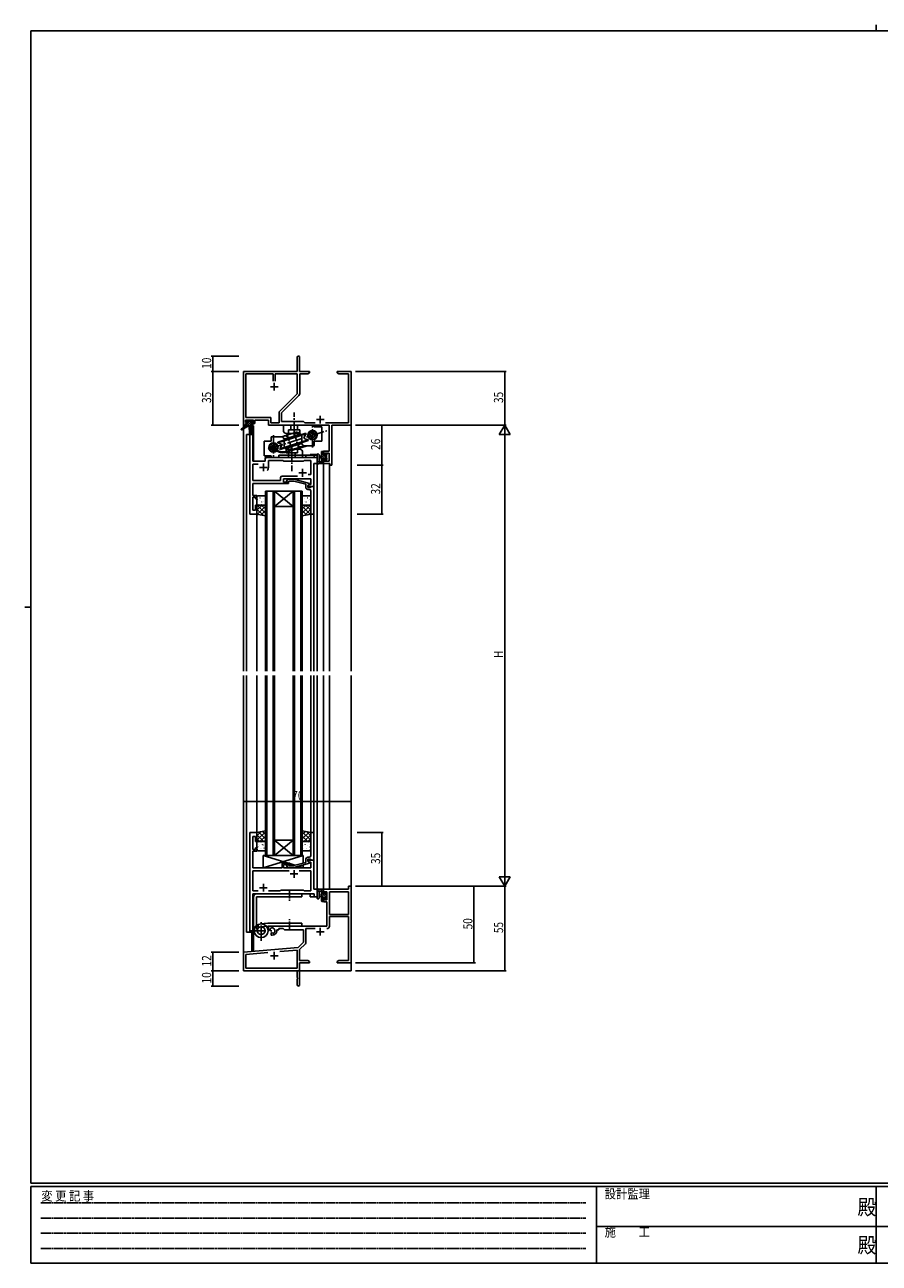
# Model space of a CAD drawing. Extents: x 0 to 1133, y 0 to 806.
# Drawn here: x 0 to 556, y 0 to 806 of the extents above; entities that cross this region are included whole.
import ezdxf

# ---------------------------------------------------------------- set-up
doc = ezdxf.new("R2010")
doc.units = 0
doc.linetypes.add('HIDDEN', pattern=[0.375, 0.25, -0.125])
doc.linetypes.add('YCENTER_1', pattern=[13, 10, -1, 1, -1])
for name, color, linetype in [('YKK_11', 7, 'CONTINUOUS'), ('YKK_12', 2, 'CONTINUOUS'), ('YKK_13', 4, 'CONTINUOUS'), ('YKK_D', 6, 'CONTINUOUS'), ('YKK_ZWAK', 7, 'CONTINUOUS')]:
    doc.layers.add(name, color=color, linetype=linetype)
doc.styles.get("Standard").update_dxf_attribs({"font": 'ROMANS.SHX', "bigfont": 'EXTFONT.SHX'})
doc.styles.add('YKK_OSSTYLE1', font='romans.shx', dxfattribs={"width": 0.9, "bigfont": 'EXTFONT.SHX'})

# ---------------------------------------------------------------- blocks, each defined once
blk = doc.blocks.new('A201')
at = {"layer": 'YKK_ZWAK', "color": 8, "linetype": 'Continuous'}
blk.add_line((296.01, 412), (296.01, 410), dxfattribs=at)
at = {"layer": 'YKK_ZWAK', "color": 254, "linetype": 'Continuous'}
for p, q in [((571, 410), (21, 410)), ((21, 35), (21, 410)), ((19, 222.5), (21, 222.5)), ((571, 35), (21, 35)), ((544, 34), (21, 34)), ((21, 9), (21, 34)), ((205, 34), (205, 9)), ((296, 34), (296, 9)), ((21, 9), (544, 9))]:
    blk.add_line(p, q, dxfattribs=at)
at = {"layer": 'YKK_ZWAK', "color": 131, "linetype": 'HIDDEN'}
for p, q in [((24.28, 28.63), (201.57, 28.63)), ((24.28, 23.68), (201.57, 23.68)), ((24.28, 18.74), (201.57, 18.74)), ((24.28, 13.79), (201.57, 13.79))]:
    blk.add_line(p, q, dxfattribs=at)
at = {"layer": 'YKK_ZWAK', "color": 131, "linetype": 'Continuous'}
for p, q in [((205, 21), (297, 21)), ((297, 21), (389, 21))]:
    blk.add_line(p, q, dxfattribs=at)
at = {"layer": 'YKK_ZWAK', "color": 131, "linetype": 'Continuous', "style": 'YKK_OSSTYLE1', "width": 0.9}
for s, p in [('変 更 記 事', (24.37, 29.39)), ('設計監理', (207.69, 30.05)), ('施\u3000\u3000工', (207.69, 17.68))]:
    blk.add_text(s, height=3, dxfattribs=at).set_placement(p)
at = {"layer": 'YKK_ZWAK', "color": 254, "linetype": 'Continuous', "style": 'YKK_OSSTYLE1', "width": 0.9}
for p in [(289.94, 24.75), (289.94, 12.37)]:
    blk.add_text('殿', height=5, dxfattribs=at).set_placement(p)

msp = doc.modelspace()

# ---------------------------------------------------------------- linework, layer by layer
at = {"layer": 'YKK_11', "color": 0, "linetype": 'ByBlock', "lineweight": -2}
for p, q in [((177.3, 580.4), (177.3, 589.65)), ((178.8, 589.65), (178.8, 580.4)), ((142.3, 545.4), (142.3, 580.4)), ((142.3, 580.4), (177.3, 580.4)), ((178.8, 580.4), (185.3, 580.4)), ((185.3, 580.4), (185.3, 579.4)), ((203.3, 579.4), (203.3, 580.4)), ((203.3, 580.4), (206.84, 580.4)), ((206.84, 580.4), (207.02, 580.28)), ((207.57, 580.28), (207.75, 580.4)), ((207.75, 580.4), (207.84, 580.4)), ((207.84, 580.4), (208.02, 580.28)), ((208.57, 580.28), (208.75, 580.4)), ((208.75, 580.4), (212.3, 580.4)), ((212.3, 580.4), (212.3, 545.4)), ((143.93, 550.33), (143.93, 578.77)), ((143.93, 578.77), (161.65, 578.77)), ((161.65, 578.77), (161.65, 574.1)), ((162.95, 578.77), (177.3, 578.77)), ((162.95, 574.1), (162.95, 578.77)), ((162.95, 574.1), (162.95, 578.77)), ((177.3, 578.77), (177.3, 565.9)), ((184.2, 578.77), (178.93, 578.77)), ((178.93, 578.77), (178.93, 565.97)), ((185.3, 579.4), (184.2, 578.77)), ((204.39, 578.77), (203.3, 579.4)), ((210.67, 578.77), (204.39, 578.77)), ((207.02, 580.28), (207.57, 580.28)), ((208.02, 580.28), (208.57, 580.28)), ((210.67, 547.03), (210.67, 578.77)), ((177.3, 565.9), (165.99, 554.6)), ((178.4, 564.7), (167.1, 553.4)), ((148.8, 548.7), (143.6, 548.7)), ((143.6, 548.7), (143.6, 547.2)), ((160.13, 550.33), (143.93, 550.33)), ((148.8, 547.2), (148.8, 548.7)), ((158.5, 548.7), (149.8, 548.7)), ((149.8, 548.7), (149.8, 546.4)), ((158.5, 545.4), (158.5, 548.7)), ((160.13, 547.03), (160.13, 550.33)), ((165.47, 553.33), (165.47, 547.03)), ((167.1, 553.4), (167.1, 547.9)), ((143.6, 545.4), (142.3, 545.4)), ((143.6, 547.2), (144.7, 547.2)), ((144.7, 546.4), (143.6, 546.4)), ((143.6, 546.4), (143.6, 545.4)), ((144.7, 547.2), (144.7, 546.4)), ((147.7, 546.4), (147.7, 547.2)), ((147.7, 547.2), (148.8, 547.2)), ((149.8, 546.4), (147.7, 546.4)), ((198.17, 545.4), (158.5, 545.4)), ((165.47, 547.03), (160.13, 547.03)), ((167.1, 547.9), (181.3, 547.9)), ((181.3, 547.9), (182.17, 547.03)), ((182.17, 547.03), (188.95, 547.03)), ((195.65, 547.03), (210.67, 547.03)), ((198.17, 528.5), (198.17, 545.4)), ((212.3, 545.4), (199.8, 545.4)), ((199.8, 545.4), (199.8, 519.4)), ((194.3, 526.2), (194.3, 528.5)), ((194.3, 528.5), (198.17, 528.5)), ((195.1, 526.2), (194.3, 526.2)), ((198.17, 527.3), (195.1, 527.3)), ((195.1, 527.3), (195.1, 526.2)), ((198.17, 522.03), (198.17, 527.3)), ((194.3, 520.4), (194.3, 523.2)), ((194.3, 523.2), (195.1, 523.2)), ((198.6, 520.4), (194.3, 520.4)), ((195.1, 523.2), (195.1, 522.03)), ((195.1, 522.03), (198.17, 522.03)), ((198.6, 519.4), (198.6, 520.4)), ((199.8, 519.4), (198.6, 519.4)), ((210.67, 243.4), (194.3, 243.4)), ((194.3, 243.4), (194.3, 240.6)), ((212.3, 245.4), (210.67, 245.4)), ((210.67, 245.4), (210.67, 243.4)), ((212.3, 195.4), (212.3, 245.4)), ((194.3, 240.6), (195.1, 240.6)), ((195.1, 237.6), (194.3, 237.6)), ((194.3, 237.6), (194.3, 235.3)), ((194.3, 235.3), (196.6, 235.3)), ((195.1, 240.6), (195.1, 241.77)), ((195.1, 241.77), (196.6, 241.77)), ((195.1, 236.5), (195.1, 237.6)), ((196.6, 236.5), (195.1, 236.5)), ((196.6, 241.77), (196.6, 236.5)), ((196.6, 235.3), (196.6, 219.4)), ((198.23, 241.77), (198.23, 226.9)), ((210.67, 241.77), (198.23, 241.77)), ((210.67, 226.9), (210.67, 241.77)), ((210.67, 226.9), (210.67, 241.77)), ((198.23, 226.9), (210.67, 226.9)), ((198.23, 225.7), (210.67, 225.7)), ((198.23, 219.37), (198.23, 225.7)), ((210.67, 225.7), (210.67, 197.03)), ((196.6, 219.4), (158.5, 219.4)), ((158.5, 219.4), (158.5, 217.04)), ((159.77, 217.22), (159.73, 217.68)), ((165.3, 216.9), (165.3, 217.77)), ((165.3, 217.77), (168.23, 217.77)), ((168.23, 217.77), (169.1, 216.9)), ((182.93, 217.77), (188.95, 217.77)), ((182.93, 208.64), (182.93, 217.77)), ((158.5, 217.04), (159.4, 216.52)), ((159.4, 216.52), (159.75, 216.72)), ((159.75, 216.72), (159.77, 217.22)), ((160.65, 215.16), (160.3, 214.96)), ((160.3, 214.96), (160.3, 213.4)), ((160.3, 213.4), (161, 213.4)), ((161.09, 214.93), (160.65, 215.16)), ((161.47, 214.67), (161.09, 214.93)), ((164, 216.4), (164, 216.9)), ((164, 216.9), (165.3, 216.9)), ((169.1, 216.9), (181.3, 216.9)), ((181.3, 216.9), (181.3, 208.9)), ((177.91, 205.52), (142.3, 202.4)), ((142.3, 202.4), (142.3, 190.4)), ((143.93, 200.91), (158.14, 202.15)), ((166.03, 202.84), (177.17, 203.82)), ((166.03, 202.84), (177.17, 203.82)), ((177.17, 203.82), (177.17, 192.03)), ((181.3, 208.9), (177.91, 205.52)), ((178.8, 204.1), (182.63, 207.93)), ((178.8, 197.03), (178.8, 204.1)), ((143.93, 192.03), (143.93, 200.91)), ((184.2, 197.03), (178.8, 197.03)), ((178.8, 195.4), (185.3, 195.4)), ((178.8, 181.15), (178.8, 195.4)), ((185.3, 196.4), (184.2, 197.03)), ((185.3, 195.4), (185.3, 196.4)), ((204.39, 197.03), (203.3, 196.4)), ((203.3, 196.4), (203.3, 195.4)), ((203.3, 195.4), (206.84, 195.4)), ((210.67, 197.03), (204.39, 197.03)), ((206.84, 195.4), (207.02, 195.52)), ((207.02, 195.52), (207.57, 195.52)), ((207.57, 195.52), (207.75, 195.4)), ((207.75, 195.4), (207.84, 195.4)), ((207.84, 195.4), (208.02, 195.52)), ((208.02, 195.52), (208.57, 195.52)), ((208.57, 195.52), (208.75, 195.4)), ((208.75, 195.4), (212.3, 195.4)), ((142.3, 190.4), (177.3, 190.4)), ((177.17, 192.03), (143.93, 192.03)), ((177.3, 190.4), (177.3, 185.86)), ((177.3, 185.86), (177.42, 185.68)), ((177.42, 185.68), (177.42, 185.13)), ((177.42, 185.13), (177.3, 184.94)), ((177.3, 184.94), (177.3, 181.15))]:
    msp.add_line(p, q, dxfattribs=at)
at = {"layer": 'YKK_11', "color": 2}
for p, q in [((162.3, 572.9), (162.3, 567.9)), ((159.8, 570.4), (164.8, 570.4)), ((189.8, 549.1), (194.8, 549.1)), ((192.3, 551.6), (192.3, 546.6)), ((192.3, 218.2), (192.3, 213.2)), ((189.8, 215.7), (194.8, 215.7)), ((162.3, 202.6), (162.3, 197.6)), ((159.8, 200.1), (164.8, 200.1))]:
    msp.add_line(p, q, dxfattribs=at)
at = {"layer": 'YKK_11', "color": 0, "linetype": 'ByBlock', "ltscale": 0.5}
for p, q in [((146.5, 539.4), (146.5, 487.4)), ((148.43, 539.4), (146.5, 539.4)), ((148.43, 521.9), (148.43, 539.4)), ((188.37, 524.4), (157.5, 524.4)), ((188.37, 526.4), (188.37, 524.4)), ((190.3, 526.4), (188.37, 526.4)), ((190.3, 520.4), (190.3, 526.4)), ((156.5, 521.9), (148.43, 521.9)), ((148.43, 509.33), (148.43, 519.97)), ((148.43, 519.97), (151.95, 519.97)), ((156.5, 523.4), (156.5, 521.9)), ((158.5, 517.9), (158.5, 522.47)), ((158.5, 522.47), (168.03, 522.47)), ((168.03, 522.47), (168.6, 521.9)), ((168.6, 521.9), (181.3, 521.9)), ((181.3, 521.9), (181.87, 522.47)), ((181.87, 522.47), (186.17, 522.47)), ((186.17, 522.47), (186.17, 513.4)), ((188.1, 505.4), (188.1, 520.4)), ((188.1, 520.4), (190.3, 520.4)), ((166.47, 509.33), (148.43, 509.33)), ((166.47, 511.33), (166.47, 509.33)), ((177.45, 512.33), (167.47, 512.33)), ((177.45, 512.33), (167.47, 512.33)), ((168.4, 510.4), (186.17, 510.4)), ((168.4, 508.4), (168.4, 510.4)), ((171.6, 508.4), (168.4, 508.4)), ((170.47, 509.43), (171.25, 510.2)), ((171.25, 510.2), (175.19, 510.2)), ((171.75, 509), (171.32, 508.58)), ((171.6, 507.4), (171.6, 508.4)), ((175.04, 509), (171.75, 509)), ((182.8, 506.92), (175.04, 509)), ((175.19, 510.2), (185.3, 507.49)), ((186.17, 513.4), (184.46, 513.4)), ((186.17, 510.4), (186.17, 506.7)), ((148.31, 506.18), (148.43, 506.36)), ((148.31, 505.63), (148.31, 506.18)), ((148.43, 505.44), (148.31, 505.63)), ((148.31, 505.18), (148.43, 505.36)), ((148.31, 504.63), (148.31, 505.18)), ((148.43, 504.44), (148.31, 504.63)), ((148.43, 507.4), (171.6, 507.4)), ((148.43, 506.36), (148.43, 507.4)), ((148.43, 505.36), (148.43, 505.44)), ((148.43, 499.6), (148.43, 504.44)), ((182.8, 505.1), (182.8, 506.92)), ((185.3, 506.89), (184.1, 506.2)), ((184.96, 506.7), (184.1, 506.2)), ((184.1, 506.2), (184.1, 504.9)), ((184.1, 506.2), (184.1, 505.4)), ((184.1, 505.4), (188.1, 505.4)), ((184.1, 504.9), (185.9, 504.9)), ((185.1, 503.6), (184.3, 503.6)), ((186.17, 506.7), (184.96, 506.7)), ((185.3, 507.49), (185.3, 506.89)), ((185.9, 504.9), (186.1, 505.1)), ((186.1, 505.1), (186.4, 505.4)), ((186.1, 501.36), (186.1, 502.6)), ((186.22, 501.18), (186.1, 501.36)), ((186.1, 500.44), (186.22, 500.63)), ((186.1, 500.36), (186.1, 500.44)), ((186.22, 500.18), (186.1, 500.36)), ((186.22, 500.63), (186.22, 501.18)), ((186.22, 499.63), (186.22, 500.18)), ((186.4, 505.4), (188.1, 505.4)), ((188.1, 505.4), (188.1, 487.4)), ((151.1, 499.6), (148.43, 499.6)), ((148.43, 490.1), (148.43, 498.6)), ((148.43, 498.6), (150.1, 498.6)), ((150.1, 498.6), (150.1, 497.4)), ((150.1, 497.4), (151.1, 497.4)), ((150.1, 493.4), (150.1, 490.1)), ((151.1, 493.4), (150.1, 493.4)), ((151.1, 497.4), (151.1, 499.6)), ((151.1, 487.4), (151.1, 493.4)), ((186.1, 499.44), (186.22, 499.63)), ((186.1, 487.4), (186.1, 499.44)), ((146.5, 487.4), (151.1, 487.4)), ((150.1, 490.1), (148.43, 490.1)), ((188.1, 487.4), (186.1, 487.4)), ((146.5, 280.4), (146.5, 215.4)), ((151.1, 280.4), (146.5, 280.4)), ((148.43, 269.2), (148.43, 277.7)), ((148.43, 277.7), (150.1, 277.7)), ((150.1, 277.7), (150.1, 274.4)), ((150.1, 274.4), (151.1, 274.4)), ((151.1, 274.4), (151.1, 280.4)), ((186.1, 280.4), (186.1, 268.36)), ((188.1, 280.4), (186.1, 280.4)), ((188.1, 262.4), (188.1, 280.4)), ((150.1, 269.2), (148.43, 269.2)), ((148.43, 263.36), (148.43, 268.2)), ((148.43, 268.2), (151.1, 268.2)), ((150.1, 270.4), (150.1, 269.2)), ((151.1, 270.4), (150.1, 270.4)), ((151.1, 268.2), (151.1, 270.4)), ((186.1, 268.36), (186.22, 268.18)), ((186.22, 267.63), (186.1, 267.44)), ((186.1, 267.44), (186.1, 267.36)), ((186.1, 267.36), (186.22, 267.18)), ((186.22, 266.63), (186.1, 266.44)), ((186.1, 266.44), (186.1, 265.2)), ((186.22, 268.18), (186.22, 267.63)), ((186.22, 267.18), (186.22, 266.63)), ((148.31, 263.18), (148.43, 263.36)), ((148.31, 262.63), (148.31, 263.18)), ((148.43, 262.44), (148.31, 262.63)), ((148.31, 262.18), (148.43, 262.36)), ((148.31, 261.63), (148.31, 262.18)), ((148.43, 261.44), (148.31, 261.63)), ((148.43, 262.36), (148.43, 262.44)), ((148.43, 257.4), (148.43, 261.44)), ((171.6, 260.4), (167.4, 260.4)), ((167.4, 260.4), (167.4, 257.4)), ((168.4, 259.4), (171.6, 259.4)), ((168.4, 257.4), (168.4, 259.4)), ((170.47, 258.38), (171.25, 257.6)), ((171.74, 258.8), (171.32, 259.23)), ((171.6, 259.4), (171.6, 260.4)), ((175.03, 258.8), (171.74, 258.8)), ((182.8, 260.88), (175.03, 258.8)), ((175.19, 257.6), (185.3, 260.31)), ((182.8, 262.7), (182.8, 260.88)), ((184.1, 262.9), (185.9, 262.9)), ((184.1, 261.6), (184.1, 262.9)), ((184.1, 262.4), (184.1, 261.6)), ((188.1, 262.4), (184.1, 262.4)), ((185.3, 260.91), (184.1, 261.6)), ((184.1, 261.6), (184.96, 261.1)), ((185.1, 264.2), (184.3, 264.2)), ((184.96, 261.1), (186.17, 261.1)), ((185.3, 260.31), (185.3, 260.91)), ((185.9, 262.9), (186.1, 262.7)), ((186.1, 262.7), (186.4, 262.4)), ((186.17, 261.1), (186.17, 257.4)), ((186.4, 262.4), (188.1, 262.4)), ((188.1, 243.4), (188.1, 262.4)), ((167.4, 257.4), (148.43, 257.4)), ((148.43, 255.47), (148.43, 242.33)), ((171.95, 255.47), (148.43, 255.47)), ((171.95, 255.47), (148.43, 255.47)), ((186.17, 257.4), (168.4, 257.4)), ((171.25, 257.6), (175.19, 257.6)), ((186.17, 255.47), (178.65, 255.47)), ((186.17, 242.33), (186.17, 255.47)), ((148.43, 242.33), (151.95, 242.33)), ((158.65, 242.33), (166.13, 242.33)), ((166.13, 242.33), (166.7, 242.9)), ((166.7, 242.9), (181.3, 242.9)), ((181.3, 242.9), (181.87, 242.33)), ((181.87, 242.33), (186.17, 242.33)), ((190.3, 243.4), (188.1, 243.4)), ((190.3, 238.4), (190.3, 243.4)), ((148.43, 240.4), (188.37, 240.4)), ((148.43, 215.4), (148.43, 240.4)), ((188.37, 240.4), (188.37, 238.4)), ((188.37, 238.4), (190.3, 238.4)), ((146.5, 215.4), (148.43, 215.4))]:
    msp.add_line(p, q, dxfattribs=at)
at = {"layer": 'YKK_11', "color": 2, "ltscale": 0.5}
for p, q in [((152.8, 517.9), (157.8, 517.9)), ((155.3, 520.4), (155.3, 515.4)), ((180.8, 516.9), (180.8, 511.9)), ((178.3, 514.4), (183.3, 514.4)), ((172.8, 253.4), (177.8, 253.4)), ((175.3, 255.9), (175.3, 250.9)), ((152.8, 244.4), (157.8, 244.4)), ((155.3, 246.9), (155.3, 241.9))]:
    msp.add_line(p, q, dxfattribs=at)
at = {"layer": 'YKK_11', "color": 0, "linetype": 'ByBlock', "lineweight": -2}
for centre, radius, start, end in [((178.05, 589.65), 0.75, 359.99999, 180.00001), ((177.13, 565.97), 1.8, 314.99999, 359.99998), ((167.27, 553.33), 1.8, 134.99999, 179.99998), ((161, 216.4), 1.8, 285.36688, 134.63312), ((196.63, 219.37), 1.6, 270.00001, 359.99999), ((161, 216.4), 3, 270.00001, 359.99999), ((181.93, 208.64), 1, 315, 359.99999), ((178.05, 181.15), 0.75, 179.99999, 0.00001)]:
    msp.add_arc(centre, radius, start, end, dxfattribs=at)
at = {"layer": 'YKK_11', "color": 0, "linetype": 'ByBlock', "ltscale": 0.5}
for centre, radius, start, end in [((157.5, 523.4), 1, 90.00001, 179.99999), ((155.3, 517.9), 3.2, 321.63348, 359.99999), ((167.47, 511.33), 1, 90.00001, 179.99999), ((170.9, 509), 0.6, 134.99999, 315.00001), ((184.3, 505.1), 1.5, 180.00001, 269.99999), ((185.1, 502.6), 1, 0.00001, 89.99999), ((170.9, 258.8), 0.6, 44.99999, 225.00001), ((184.3, 262.7), 1.5, 90.00001, 179.99999), ((185.1, 265.2), 1, 270.00001, 359.99999)]:
    msp.add_arc(centre, radius, start, end, dxfattribs=at)
at = {"layer": 'YKK_12'}
for p, q in [((142.3, 575.4), (142.3, 385.4)), ((212.3, 575.4), (212.3, 385.4)), ((147.8, 544.9), (147.8, 539.4)), ((148.8, 544.9), (147.8, 544.9)), ((148.8, 544.9), (148.8, 521.9)), ((144.3, 539.4), (144.3, 385.4)), ((148.5, 539.4), (144.3, 539.4)), ((146.5, 487.4), (146.5, 539.4)), ((148.5, 539.4), (148.5, 521.9)), ((156.5, 524.4), (185.8, 524.4)), ((156.5, 521.9), (156.5, 524.4)), ((185.8, 526.4), (185.8, 525.9)), ((190.3, 526.4), (185.8, 526.4)), ((190.3, 385.4), (190.3, 526.4)), ((148.5, 521.9), (156.5, 521.9)), ((188.1, 505.4), (188.1, 520.4)), ((188.1, 520.4), (190.3, 520.4)), ((194.3, 520.4), (194.3, 385.4)), ((198.2, 520.4), (198.2, 385.4)), ((156.6, 502.4), (156.6, 385.4)), ((156.6, 502.4), (162.6, 502.4)), ((157.6, 502.4), (157.6, 385.4)), ((161.6, 502.4), (161.6, 385.4)), ((162.6, 502.4), (162.6, 385.4)), ((162.6, 502.4), (174.6, 492.4)), ((174.6, 502.4), (162.6, 492.4)), ((162.6, 502.4), (174.6, 502.4)), ((174.6, 502.4), (174.6, 385.4)), ((174.6, 502.4), (180.6, 502.4)), ((175.6, 502.4), (175.6, 385.4)), ((179.6, 502.4), (179.6, 385.4)), ((180.6, 502.4), (180.6, 385.4)), ((187.8, 505.4), (188.1, 505.4)), ((162.6, 492.4), (174.6, 492.4)), ((151.1, 487.4), (146.5, 487.4)), ((151.1, 385.4), (151.1, 487.4)), ((186.1, 385.4), (186.1, 487.4)), ((188.1, 385.4), (188.1, 487.7)), ((142.3, 382.4), (142.3, 190.4)), ((144.3, 382.4), (144.3, 215.4)), ((151.1, 280.4), (151.1, 382.4)), ((156.6, 265.4), (156.6, 382.4)), ((157.6, 265.4), (157.6, 382.4)), ((161.6, 265.4), (161.6, 382.4)), ((162.6, 265.4), (162.6, 382.4)), ((174.6, 265.4), (174.6, 382.4)), ((175.6, 265.4), (175.6, 382.4)), ((179.6, 265.4), (179.6, 382.4)), ((180.6, 265.4), (180.6, 382.4)), ((186.1, 280.4), (186.1, 382.4)), ((188.1, 280.1), (188.1, 382.4)), ((190.3, 238.4), (190.3, 382.4)), ((194.3, 382.4), (194.3, 243.4)), ((198.2, 382.4), (198.2, 243.4)), ((212.3, 382.4), (212.3, 190.4)), ((146.5, 215.4), (146.5, 280.4)), ((151.1, 280.4), (146.5, 280.4)), ((162.6, 275.4), (174.6, 275.4)), ((162.6, 265.4), (174.6, 275.4)), ((174.6, 265.4), (162.6, 275.4)), ((162.6, 265.4), (156.6, 265.4)), ((162.6, 265.4), (174.6, 265.4)), ((180.6, 265.4), (174.6, 265.4)), ((187.8, 262.4), (188.1, 262.4)), ((188.1, 262.4), (188.1, 243.4)), ((188.1, 243.4), (190.3, 243.4)), ((198.2, 243.4), (194.3, 243.4)), ((148.5, 240.4), (185.8, 240.4)), ((148.5, 215.4), (148.5, 240.4)), ((148.8, 240.4), (148.8, 203.6)), ((185.8, 238.4), (185.8, 240.4)), ((185.8, 238.4), (190.3, 238.4)), ((144.3, 215.4), (148.5, 215.4)), ((147.8, 215.4), (147.8, 203.6)), ((148.8, 203.6), (147.8, 203.6)), ((142.3, 190.4), (155, 190.4)), ((142.6, 190.4), (142.3, 190.4)), ((156.8, 190.4), (212.3, 190.4))]:
    msp.add_line(p, q, dxfattribs=at)
at = {"layer": 'YKK_13'}
for p, q in [((144.1, 548.3), (144.6, 548.3)), ((147.82, 545), (144.52, 548.3)), ((144.8, 548.1), (146.9, 548.1)), ((147.39, 546.78), (146.07, 548.1)), ((147.1, 548.3), (147.7, 548.3)), ((148.3, 547.22), (147.22, 548.3)), ((147.91, 548.21), (148.41, 547.71)), ((144, 545), (140.93, 542.95)), ((145.5, 545), (141.25, 542.44)), ((143.8, 547.5), (143.8, 548)), ((144.28, 547.2), (143.8, 547.68)), ((144, 545.7), (144, 545)), ((148.2, 545), (144, 545)), ((145, 547.2), (144.1, 547.2)), ((145.13, 545), (144.16, 545.97)), ((144.3, 546), (145, 546)), ((145, 546), (145, 547.2)), ((146.48, 545), (145, 546.48)), ((146.1, 545), (146.2, 539.99)), ((146.9, 545), (146.8, 539.99)), ((147.4, 546.74), (147.4, 546)), ((147.4, 546), (148.2, 546)), ((148.2, 547.2), (147.86, 547.2)), ((148.5, 545.67), (148.17, 546)), ((148.5, 545.7), (148.5, 545.3)), ((176.52, 540.76), (167.35, 537.89)), ((168.29, 545.4), (188.29, 545.4)), ((168.29, 542.1), (168.29, 545.4)), ((168.71, 535.69), (182.99, 540.17)), ((170.29, 540.1), (178.29, 540.1)), ((171.54, 540.1), (171.54, 542.4)), ((171.54, 542.4), (179.04, 542.4)), ((173.04, 542.4), (173.04, 545.4)), ((177.54, 542.4), (177.54, 545.4)), ((179.04, 540.1), (179.04, 542.4)), ((183.11, 539.79), (182.99, 540.17)), ((188.29, 544.4), (188.29, 545.4)), ((188.29, 544.4), (193.29, 544.4)), ((193.29, 534.9), (193.29, 544.4)), ((155.8, 534.9), (155.8, 525.4)), ((160.3, 534.9), (155.8, 534.9)), ((160.3, 537.4), (160.3, 534.9)), ((166.8, 537.9), (160.8, 537.9)), ((161.56, 532.4), (161.08, 532.25)), ((168.54, 535.64), (164.6, 534.4)), ((164.72, 534.02), (164.6, 534.4)), ((168.85, 535.31), (164.72, 534.02)), ((164.72, 534.02), (166.74, 533.18)), ((180.38, 534.53), (165.98, 530.01)), ((180.38, 534.11), (166.1, 529.63)), ((168.69, 536.21), (179.03, 539.45)), ((168.71, 535.27), (183.11, 539.79)), ((168.8, 535.9), (168.8, 531.7)), ((180.4, 533.59), (170.06, 530.35)), ((180.24, 534.49), (184.37, 535.78)), ((180.29, 533.9), (180.29, 538.1)), ((180.55, 534.17), (184.49, 535.4)), ((183.11, 539.79), (181.93, 537.94)), ((184.37, 535.78), (182.35, 536.63)), ((184.37, 535.78), (184.49, 535.4)), ((188.29, 532.4), (188.29, 534.9)), ((188.29, 534.9), (193.29, 534.9)), ((160.3, 525.4), (155.8, 525.4)), ((160.3, 525.4), (160.3, 524.4)), ((180.8, 524.4), (160.3, 524.4)), ((189.3, 525.9), (165.3, 525.9)), ((165.3, 525.9), (165.3, 524.4)), ((190.3, 524.4), (165.3, 524.4)), ((165.98, 530.01), (167.16, 531.86)), ((165.98, 530.01), (166.1, 529.63)), ((170.05, 529.7), (170.05, 527.4)), ((177.55, 527.4), (170.05, 527.4)), ((170.3, 527.4), (177.3, 527.4)), ((170.66, 528.44), (181.74, 531.92)), ((178.8, 529.7), (170.8, 529.7)), ((183.1, 531.82), (170.81, 527.97)), ((171.55, 527.4), (171.55, 524.4)), ((176.05, 527.4), (176.05, 524.4)), ((177.55, 529.7), (177.55, 527.4)), ((180.8, 527.7), (180.8, 524.4)), ((182.29, 531.9), (187.79, 531.9)), ((182.8, 524.4), (182.8, 525.9)), ((190.3, 526.13), (190.3, 520.97)), ((190.3, 524.9), (190.3, 524.4)), ((191.5, 526.13), (191.5, 522.17)), ((193.1, 525.3), (191.95, 525.2)), ((193.1, 524.1), (191.95, 524.2)), ((194.3, 528.01), (193.1, 526.81)), ((193.1, 520.4), (193.1, 528)), ((194.1, 526.46), (193.1, 525.46)), ((196.4, 526.06), (193.1, 522.76)), ((194.89, 525.9), (193.1, 524.11)), ((193.4, 528.3), (194, 528.3)), ((194.1, 527.2), (194.1, 525.9)), ((194.1, 525.9), (195.5, 525.9)), ((194.3, 528), (194.3, 527.4)), ((196.4, 524.72), (195.42, 523.74)), ((196.09, 527.1), (195.5, 526.51)), ((195.5, 525.9), (195.5, 526.8)), ((195.8, 527.1), (196.3, 527.1)), ((196.4, 526.1), (196.4, 524)), ((196.59, 526.26), (196.44, 526.11)), ((196.6, 526.8), (196.6, 526.3)), ((194, 520.4), (191.32, 520.4)), ((191.92, 521.6), (193.1, 521.6)), ((194.1, 522.42), (193.1, 521.42)), ((194.3, 521.27), (193.43, 520.4)), ((194.1, 523.5), (194.1, 521.5)), ((195.04, 523.5), (194.1, 523.5)), ((194.3, 521.3), (194.3, 520.7)), ((195.5, 522.7), (195.5, 523.04)), ((196.6, 523.57), (195.55, 522.53)), ((196.51, 522.99), (196.01, 522.49)), ((196.6, 523.8), (196.6, 523.2)), ((151.1, 498.9), (151.1, 493.9)), ((151.1, 490.05), (154.45, 493.4)), ((151.1, 493.4), (156.6, 493.4)), ((151.1, 492.88), (151.62, 493.4)), ((151.1, 487.4), (151.1, 493.4)), ((151.23, 496.89), (151.28, 496.98)), ((151.25, 487.37), (156.6, 492.72)), ((156.6, 488.13), (151.32, 493.4)), ((151.41, 495.48), (151.41, 495.49)), ((156.1, 499.4), (151.6, 499.4)), ((151.6, 493.4), (156.1, 493.4)), ((151.83, 494.02), (151.88, 494.05)), ((152.48, 496.21), (152.52, 496.24)), ((153.07, 498.1), (153.11, 498.13)), ((153.23, 493.5), (153.23, 493.5)), ((153.38, 497.68), (153.39, 497.69)), ((153.91, 493.59), (153.95, 493.61)), ((154.12, 495.37), (154.17, 495.46)), ((156.6, 490.95), (154.15, 493.4)), ((154.5, 495.48), (154.54, 495.5)), ((155.14, 497.67), (155.19, 497.7)), ((155.17, 495.66), (155.17, 495.67)), ((156.58, 495.05), (156.6, 495.06)), ((156.6, 493.9), (156.6, 498.9)), ((156.6, 493.4), (156.6, 486.4)), ((180.6, 493.9), (180.6, 498.9)), ((180.62, 495.05), (180.6, 495.06)), ((180.6, 488.13), (185.87, 493.4)), ((186.1, 493.4), (180.6, 493.4)), ((180.6, 490.95), (183.05, 493.4)), ((180.6, 493.4), (180.6, 486.4)), ((185.94, 487.37), (180.6, 492.72)), ((181.1, 499.4), (185.6, 499.4)), ((185.6, 493.4), (181.1, 493.4)), ((182.05, 497.67), (182.01, 497.7)), ((182.03, 495.66), (182.02, 495.67)), ((182.7, 495.48), (182.65, 495.5)), ((186.1, 490.05), (182.75, 493.4)), ((183.07, 495.37), (183.03, 495.46)), ((183.29, 493.59), (183.24, 493.61)), ((183.82, 497.68), (183.81, 497.69)), ((183.97, 493.5), (183.96, 493.5)), ((184.13, 498.1), (184.09, 498.13)), ((184.72, 496.21), (184.68, 496.24)), ((185.36, 494.02), (185.32, 494.05)), ((186.1, 492.88), (185.57, 493.4)), ((185.79, 495.48), (185.78, 495.49)), ((185.96, 496.89), (185.92, 496.98)), ((186.1, 498.9), (186.1, 493.9)), ((186.1, 487.4), (186.1, 493.4)), ((155.25, 486.65), (151.1, 490.8)), ((151.79, 487.28), (151.1, 487.97)), ((156.6, 486.4), (151.1, 487.4)), ((153.64, 486.94), (156.6, 489.89)), ((156.04, 486.5), (156.6, 487.06)), ((183.55, 486.94), (180.6, 489.89)), ((180.6, 486.4), (186.1, 487.4)), ((181.16, 486.5), (180.6, 487.06)), ((181.95, 486.65), (186.1, 490.8)), ((185.41, 487.28), (186.1, 487.97)), ((156.6, 281.4), (151.1, 280.4)), ((151.1, 278.14), (153.86, 280.9)), ((151.1, 275.31), (156.6, 280.81)), ((151.1, 280.4), (151.1, 274.4)), ((155.59, 274.4), (151.1, 278.89)), ((152.76, 274.4), (151.1, 276.06)), ((151.1, 274.4), (156.6, 274.4)), ((151.6, 274.4), (156.1, 274.4)), ((156.6, 276.22), (152.21, 280.6)), ((153.01, 274.4), (156.6, 277.99)), ((153.72, 274.31), (153.73, 274.3)), ((154.41, 274.21), (154.45, 274.19)), ((156.6, 279.05), (154.6, 281.04)), ((155.84, 274.4), (156.6, 275.16)), ((156.6, 274.4), (156.6, 281.4)), ((180.6, 274.4), (180.6, 281.4)), ((180.6, 281.4), (186.1, 280.4)), ((180.6, 279.05), (182.59, 281.04)), ((186.1, 275.31), (180.6, 280.81)), ((180.6, 276.22), (184.98, 280.6)), ((184.18, 274.4), (180.6, 277.99)), ((181.35, 274.4), (180.6, 275.16)), ((186.1, 274.4), (180.6, 274.4)), ((185.6, 274.4), (181.1, 274.4)), ((181.61, 274.4), (186.1, 278.89)), ((182.78, 274.21), (182.74, 274.19)), ((186.1, 278.14), (183.33, 280.9)), ((183.47, 274.31), (183.46, 274.3)), ((184.44, 274.4), (186.1, 276.06)), ((186.1, 280.4), (186.1, 274.4)), ((151.1, 268.9), (151.1, 273.9)), ((151.54, 268.97), (151.58, 268.94)), ((156.1, 268.4), (151.6, 268.4)), ((151.73, 270.91), (151.78, 270.82)), ((151.9, 272.32), (151.91, 272.32)), ((152.33, 273.78), (152.37, 273.76)), ((152.97, 271.59), (153.02, 271.57)), ((153.56, 269.7), (153.61, 269.68)), ((153.88, 270.12), (153.89, 270.11)), ((154.62, 272.43), (154.67, 272.35)), ((155, 272.32), (155.04, 272.3)), ((155.64, 270.13), (155.69, 270.11)), ((155.66, 272.14), (155.67, 272.13)), ((156.6, 273.9), (156.6, 268.9)), ((180.6, 273.9), (180.6, 268.9)), ((181.1, 268.4), (185.6, 268.4)), ((181.55, 270.13), (181.51, 270.11)), ((181.53, 272.14), (181.52, 272.13)), ((182.19, 272.32), (182.15, 272.3)), ((182.57, 272.43), (182.52, 272.35)), ((183.31, 270.12), (183.31, 270.11)), ((183.63, 269.7), (183.58, 269.68)), ((184.22, 271.59), (184.17, 271.57)), ((184.86, 273.78), (184.82, 273.76)), ((185.29, 272.32), (185.28, 272.32)), ((185.46, 270.91), (185.41, 270.82)), ((185.65, 268.97), (185.61, 268.94)), ((186.1, 268.9), (186.1, 273.9)), ((181.1, 265.4), (155.1, 257.4)), ((155.1, 265.4), (171.35, 260.4)), ((181.1, 265.4), (155.1, 257.4)), ((155.1, 265.4), (171.35, 260.4)), ((172.4, 260.08), (175.84, 259.02)), ((172.4, 260.08), (175.84, 259.02)), ((178, 258.35), (181.1, 257.4)), ((178, 258.35), (181.1, 257.4)), ((155.1, 257.4), (167.4, 257.4)), ((155.1, 257.4), (167.4, 257.4)), ((172.4, 257.4), (181.1, 257.4)), ((172.4, 257.4), (181.1, 257.4)), ((190.3, 237.67), (190.3, 242.84)), ((194, 243.4), (191.32, 243.4)), ((191.92, 242.2), (193.1, 242.2)), ((193.1, 243.4), (193.1, 235.8)), ((194.1, 241.38), (193.1, 242.38)), ((194.3, 242.53), (193.43, 243.4)), ((194.1, 240.3), (194.1, 242.3)), ((194.3, 242.5), (194.3, 243.1)), ((148.8, 238.4), (148.8, 220.9)), ((180.3, 240.4), (150.8, 240.4)), ((180.3, 238.4), (150.8, 238.4)), ((150.8, 220.9), (150.8, 238.4)), ((180.3, 238.4), (180.3, 240.4)), ((191.5, 237.67), (191.5, 241.63)), ((193.1, 239.7), (191.95, 239.6)), ((193.1, 238.5), (191.95, 238.6)), ((196.4, 237.74), (193.1, 241.04)), ((194.89, 237.9), (193.1, 239.69)), ((194.1, 237.34), (193.1, 238.34)), ((194.3, 235.8), (193.1, 237)), ((193.4, 235.5), (194, 235.5)), ((195.04, 240.3), (194.1, 240.3)), ((194.1, 236.6), (194.1, 237.9)), ((194.1, 237.9), (195.5, 237.9)), ((194.3, 235.8), (194.3, 236.4)), ((196.4, 239.08), (195.42, 240.06)), ((195.5, 241.1), (195.5, 240.76)), ((195.5, 237.9), (195.5, 237)), ((196.09, 236.7), (195.5, 237.29)), ((196.6, 240.23), (195.55, 241.28)), ((195.8, 236.7), (196.3, 236.7)), ((196.51, 240.81), (196.01, 241.31)), ((196.4, 237.7), (196.4, 239.8)), ((196.59, 237.54), (196.44, 237.7)), ((196.6, 240), (196.6, 240.6)), ((196.6, 237), (196.6, 237.5)), ((148.81, 220.69), (149.32, 215.92)), ((151.28, 216.14), (150.8, 220.9)), ((151.5, 220.27), (152.51, 218.57)), ((158.08, 221.39), (153.31, 220.88)), ((158.08, 221.39), (153.31, 220.88)), ((158.3, 219.4), (153.54, 218.91)), ((158.3, 221.4), (180.29, 221.4)), ((158.3, 219.4), (180.29, 219.4)), ((180.29, 219.4), (180.29, 221.4))]:
    msp.add_line(p, q, dxfattribs=at)
at = {"layer": 'YKK_13', "linetype": 'YCENTER_1'}
for p, q in [((175.29, 537.91), (175.29, 553.63)), ((158.46, 529.85), (196.59, 541.82)), ((187.29, 530.9), (187.29, 544.9)), ((161.8, 538.9), (161.8, 524.9)), ((173.8, 532.17), (173.8, 515.41)), ((153.8, 209.9), (153.8, 222.9)), ((146.87, 216.4), (160.73, 216.4))]:
    msp.add_line(p, q, dxfattribs=at)
at = {"layer": 'YKK_13', "linetype": 'YCENTER_1', "ltscale": 0.5}
for p, q in [((178.63, 529.79), (175, 541.33)), ((170.46, 540.02), (174.09, 528.47)), ((172.29, 242.9), (172.29, 235.9)), ((172.29, 216.9), (172.29, 223.9))]:
    msp.add_line(p, q, dxfattribs=at)
at = {"layer": 'YKK_13', "linetype": 'Continuous', "ltscale": 0.5}
for p, q in [((155.1, 265.4), (155.1, 257.4)), ((155.1, 265.4), (155.1, 257.4)), ((181.1, 265.4), (155.1, 265.4)), ((181.1, 265.4), (155.1, 265.4)), ((167.4, 260.4), (172.4, 260.4)), ((167.4, 260.4), (172.4, 260.4)), ((167.4, 257.4), (167.4, 260.4)), ((167.4, 257.4), (167.4, 260.4)), ((172.4, 260.4), (172.4, 258.8)), ((172.4, 260.4), (172.4, 258.8)), ((181.1, 260.43), (181.1, 265.4)), ((181.1, 260.43), (181.1, 265.4)), ((181.1, 257.4), (181.1, 259.18)), ((181.1, 257.4), (181.1, 259.18)), ((172.4, 257.6), (172.4, 257.4)), ((172.4, 257.6), (172.4, 257.4)), ((172.4, 257.6), (172.4, 257.4)), ((172.4, 257.6), (172.4, 257.4))]:
    msp.add_line(p, q, dxfattribs=at)
at = {"layer": 'YKK_13'}
for centre, radius in [((187.29, 538.9), 3), ((187.29, 538.9), 2.5), ((187.29, 538.9), 1.5), ((161.8, 530.9), 3), ((161.8, 530.9), 2.5), ((161.8, 530.9), 1.5), ((153.8, 216.4), 4.5), ((153.8, 216.4), 2.52)]:
    msp.add_circle(centre, radius, dxfattribs=at)
for centre, radius, start, end in [((144.1, 548), 0.3, 90, 180), ((144.6, 548.1), 0.2, 0, 90), ((147.1, 548.1), 0.2, 90, 180), ((147.7, 548), 0.3, 45, 90), ((141.1, 542.7), 0.3, 123.76905, 301.06147), ((144.1, 547.5), 0.3, 180, 270), ((144.3, 545.7), 0.3, 90, 180), ((147.4, 547.2), 0.25, 33.05573, 236.94427), ((147.1, 546.74), 0.3, 0, 56.94427), ((147.86, 547.5), 0.3, 213.05573, 270), ((148.2, 547.5), 0.3, 270, 45), ((148.2, 545.7), 0.3, 0, 90), ((148.2, 545.3), 0.3, 270, 0), ((170.29, 542.1), 2, 180, 270), ((177.12, 538.85), 2, 17.41835, 107.41835), ((178.29, 538.1), 2, 0, 90), ((146.5, 540), 0.3, 181.16963, 358.85539), ((160.8, 537.4), 0.5, 90, 180), ((168.12, 535.04), 7.57, 201.65214, 290.81276), ((168.11, 535.01), 7.05, 201.74646, 291.26155), ((166.4, 532.35), 0.9, 327.41835, 67.41835), ((166.8, 535.9), 2, 0, 90), ((169.48, 536.46), 2, 17.41835, 107.41835), ((179.61, 533.34), 2, 197.41835, 287.41835), ((182.29, 533.9), 2, 180, 270), ((182.69, 537.46), 0.9, 147.41835, 247.41835), ((187.79, 532.4), 0.5, 270, 0), ((170.8, 531.7), 2, 180, 270), ((178.8, 527.7), 2, 0, 90), ((189.3, 524.9), 1, 0, 90), ((190.9, 526.13), 0.6, 0.04023, 180.04023), ((192, 524.7), 0.5, 95.09207, 264.90793), ((193.4, 528), 0.3, 90, 180), ((194, 528), 0.3, 0, 90), ((194.1, 527.4), 0.2, 270, 0), ((195.8, 526.8), 0.3, 90, 180), ((196.3, 526.8), 0.3, 0, 90), ((196.4, 526.3), 0.2, 270, 0), ((196.4, 523.8), 0.2, 0, 90), ((190.6, 520.97), 0.3, 180, 229.47122), ((190.21, 520.51), 0.3, 349.47122, 49.47122), ((190.8, 520.4), 0.3, 169.47122, 330), ((191.32, 520.1), 0.3, 90, 150), ((191.4, 521.6), 0.3, 109.18976, 330), ((191.2, 522.17), 0.3, 289.18976, 0.04023), ((191.92, 521.3), 0.3, 90, 150), ((194, 520.7), 0.3, 270, 0), ((194.1, 521.3), 0.2, 360, 90), ((195.04, 523.8), 0.3, 270, 326.94427), ((195.5, 523.5), 0.25, 303.05573, 146.94427), ((195.8, 523.04), 0.3, 123.05573, 180), ((195.8, 522.7), 0.3, 180, 315), ((196.3, 523.2), 0.3, 315, 0), ((151.6, 498.9), 0.5, 90, 180), ((151.6, 493.9), 0.5, 180, 270), ((156.1, 498.9), 0.5, 0, 90), ((156.1, 493.9), 0.5, 270, 0), ((181.1, 498.9), 0.5, 90, 180), ((181.1, 493.9), 0.5, 180, 270), ((185.6, 498.9), 0.5, 0, 90), ((185.6, 493.9), 0.5, 270, 0), ((151.6, 273.9), 0.5, 90, 180), ((156.1, 273.9), 0.5, 0, 90), ((181.1, 273.9), 0.5, 90, 180), ((185.6, 273.9), 0.5, 0, 90), ((151.6, 268.9), 0.5, 180, 270), ((156.1, 268.9), 0.5, 270, 0), ((181.1, 268.9), 0.5, 180, 270), ((185.6, 268.9), 0.5, 270, 0), ((190.6, 242.84), 0.3, 130.52878, 180), ((190.21, 243.29), 0.3, 310.52878, 10.52878), ((190.8, 243.4), 0.3, 30, 190.52878), ((191.32, 243.7), 0.3, 210, 270), ((191.4, 242.2), 0.3, 30, 250.81024), ((191.2, 241.63), 0.3, 359.95977, 70.81024), ((191.92, 242.5), 0.3, 210, 270), ((194, 243.1), 0.3, 0, 90), ((194.1, 242.5), 0.2, 270, 0), ((150.8, 238.4), 2, 90, 180), ((190.9, 237.67), 0.6, 179.95977, 359.95977), ((192, 239.1), 0.5, 95.09207, 264.90793), ((193.4, 235.8), 0.3, 180, 270), ((194, 235.8), 0.3, 270, 0), ((194.1, 236.4), 0.2, 0, 90), ((195.04, 240), 0.3, 33.05573, 90), ((195.5, 240.3), 0.25, 213.05573, 56.94427), ((195.8, 241.1), 0.3, 45, 180), ((195.8, 240.76), 0.3, 180, 236.94427), ((195.8, 237), 0.3, 180, 270), ((196.3, 237), 0.3, 270, 0), ((196.4, 240), 0.2, 270, 0), ((196.4, 237.5), 0.2, 0, 90), ((196.3, 240.6), 0.3, 0, 45), ((150.8, 220.9), 2, 179.99075, 186.15767), ((158.3, 219.4), 2, 90.00003, 96.15771)]:
    msp.add_arc(centre, radius, start, end, dxfattribs=at)
at = {"layer": 'YKK_D'}
for p, q in [((139.3, 590.4), (121.3, 590.4)), ((122.3, 580.4), (122.3, 590.4)), ((139.3, 580.4), (121.3, 580.4)), ((139.3, 580.4), (121.3, 580.4)), ((122.3, 545.4), (122.3, 580.4)), ((215.3, 580.4), (313.3, 580.4)), ((312.3, 580.4), (312.3, 545.4)), ((139.3, 545.4), (121.3, 545.4)), ((215.3, 545.4), (313.3, 545.4)), ((215.3, 545.4), (313.3, 545.4)), ((216.3, 545.4), (233.3, 545.4)), ((232.3, 519.4), (232.3, 545.4)), ((312.3, 538.4), (312.3, 252.4)), ((216.3, 519.4), (233.3, 519.4)), ((216.3, 519.4), (233.3, 519.4)), ((232.3, 519.4), (232.3, 487.4)), ((216.3, 487.4), (233.3, 487.4)), ((142.3, 284.4), (142.3, 301.4)), ((142.3, 300.4), (212.3, 300.4)), ((212.3, 284.4), (212.3, 301.4)), ((216.3, 280.4), (233.3, 280.4)), ((232.3, 245.4), (232.3, 280.4)), ((215.3, 245.4), (313.3, 245.4)), ((215.3, 245.4), (293.3, 245.4)), ((216.3, 245.4), (233.3, 245.4)), ((292.3, 245.4), (292.3, 195.4)), ((312.3, 245.4), (312.3, 190.4)), ((139.3, 202.4), (121.3, 202.4)), ((122.3, 190.4), (122.3, 202.4)), ((215.3, 195.4), (293.3, 195.4)), ((139.3, 190.4), (121.3, 190.4)), ((139.3, 190.4), (121.3, 190.4)), ((122.3, 190.4), (122.3, 180.4)), ((215.3, 190.4), (313.3, 190.4)), ((139.3, 180.4), (121.3, 180.4))]:
    msp.add_line(p, q, dxfattribs=at)
at = {"layer": 'YKK_D', "lineweight": -2}
for p, q in [((312.3, 545.4), (308.8, 539.33)), ((312.3, 545.4), (312.3, 533.27)), ((312.3, 545.4), (315.8, 539.33)), ((308.8, 539.33), (315.8, 539.33)), ((312.3, 245.4), (308.8, 251.46)), ((315.8, 251.46), (308.8, 251.46)), ((312.3, 245.4), (312.3, 257.52)), ((312.3, 245.4), (315.8, 251.46))]:
    msp.add_line(p, q, dxfattribs=at)
at = {"layer": 'YKK_D', "linetype": 'ByBlock', "const_width": 0.85}
for points in [[(122.3, 590.29, 1), (122.3, 590.5, 1)], [(122.3, 580.29, 1), (122.3, 580.5, 1)], [(122.3, 580.5, 1), (122.3, 580.29, 1)], [(312.3, 580.29, 1), (312.3, 580.5, 1)], [(122.3, 545.5, 1), (122.3, 545.29, 1)], [(232.3, 545.3, 1), (232.3, 545.51, 1)], [(232.3, 519.3, 1), (232.3, 519.51, 1)], [(232.3, 519.51, 1), (232.3, 519.3, 1)], [(232.3, 487.51, 1), (232.3, 487.3, 1)], [(142.4, 300.4, 1), (142.19, 300.4, 1)], [(212.19, 300.4, 1), (212.4, 300.4, 1)], [(232.3, 280.3, 1), (232.3, 280.51, 1)], [(232.3, 245.51, 1), (232.3, 245.3, 1)], [(292.3, 245.29, 1), (292.3, 245.5, 1)], [(122.3, 202.3, 1), (122.3, 202.51, 1)], [(292.3, 195.51, 1), (292.3, 195.3, 1)], [(122.3, 190.51, 1), (122.3, 190.3, 1)], [(122.3, 190.3, 1), (122.3, 190.51, 1)], [(312.3, 190.51, 1), (312.3, 190.3, 1)], [(122.3, 180.51, 1), (122.3, 180.3, 1)]]:
    msp.add_lwpolyline(points, format="xyb", close=True, dxfattribs=at)

# ---------------------------------------------------------------- block references
at = {"layer": 'YKK_ZWAK', "xscale": 2, "yscale": 2, "zscale": 2}
msp.add_blockref('A201', (-38, -18), dxfattribs=at)

# ---------------------------------------------------------------- texts
at = {"layer": 'YKK_D', "width": 0.8}
for s, p in [('10', (121.3, 582.1)), ('35', (121.3, 559.83)), ('35', (311.3, 559.83)), ('26', (231.3, 529.31)), ('32', (231.3, 500.32)), ('H', (311.3, 393.85)), ('35', (231.3, 259.83)), ('50', (291.3, 217.27)), ('55', (311.3, 214.83)), ('12', (121.3, 193.15)), ('10', (121.3, 182.1))]:
    msp.add_text(s, height=6, rotation=90, dxfattribs=at).set_placement(p)
msp.add_text('70', height=6, dxfattribs=at).set_placement((174.1, 301.4))

doc.saveas('drawing.dxf')
